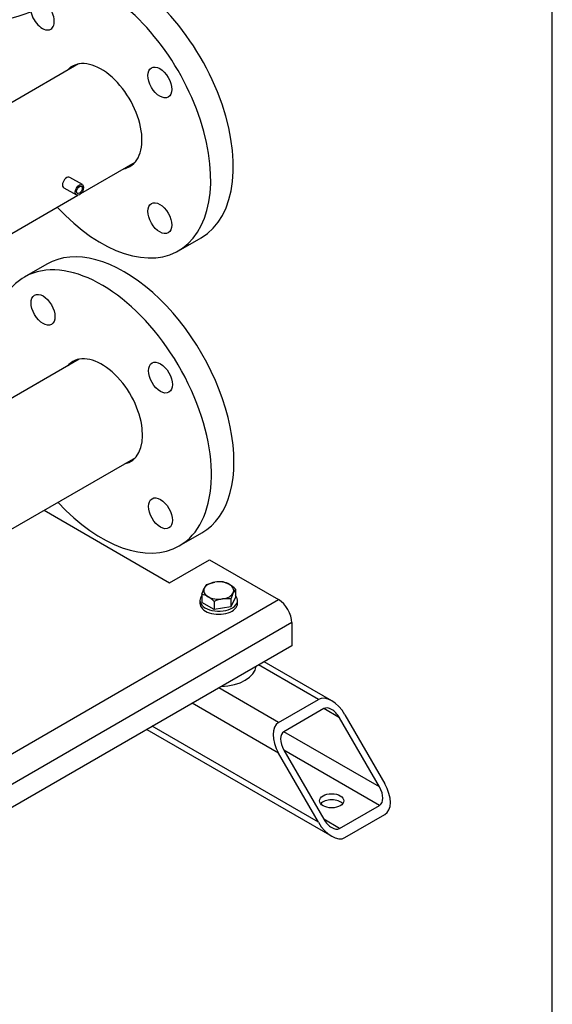
# Model space of a CAD drawing. Units: millimetres. Extents: x 100 to 4113, y 100 to 2870.
# Drawn here: x 3788 to 4100, y 1109 to 1685 of the extents above; entities that cross this region are included whole.
import ezdxf

# ---------------------------------------------------------------- set-up
doc = ezdxf.new("R2010")
doc.units = ezdxf.units.MM
for name, color, linetype in [('0.25_INCH_HALF_S', 7, 'Continuous'), ('11003', 7, 'Continuous'), ('11004', 7, 'Continuous'), ('22001_40X35_AV_M', 7, 'Continuous'), ('60002_-_DISCHARG', 7, 'Continuous'), ('60002_-_SUCTION_', 7, 'Continuous'), ('Default', 7, 'Continuous'), ('FLANGE_50MM_NP16', 7, 'Continuous'), ('M10_PLAIN_WASHER', 7, 'Continuous'), ('M10_X_30_LG_HEX_', 7, 'Continuous'), ('ZILMET_24_LH_(NO', 7, 'Continuous')]:
    doc.layers.add(name, color=color, linetype=linetype)

# ---------------------------------------------------------------- blocks, each defined once
blk = doc.blocks.new('SE3')
at = {"layer": '0.25_INCH_HALF_S', "color": 7, "linetype": 'Continuous'}
for p, q in [((3824.97, 1588.44), (3817.56, 1592.71)), ((3814.07, 1586.66), (3821.48, 1582.39))]:
    blk.add_line(p, q, dxfattribs=at)
blk.add_ellipse((3815.81, 1589.69), major_axis=(1.75, 3.02), ratio=0.57735, start_param=0, end_param=3.141593, dxfattribs=at)
for major_axis in [(1.75, 3.02), (1.2, 2.07)]:
    blk.add_ellipse((3823.22, 1585.41), major_axis=major_axis, ratio=0.57735, dxfattribs=at)
at = {"layer": '11003', "color": 7, "linetype": 'Continuous'}
for p, q in [((3802.58, 1397.94), (3875.98, 1355.56)), ((3875.98, 1355.56), (3899.31, 1369.04)), ((3899.31, 1369.04), (3939.76, 1345.68)), ((3200.83, 919.06), (3939.76, 1345.68)), ((3947.54, 1332.21), (3208.61, 905.59)), ((3947.54, 1332.21), (3947.54, 1318.74)), ((3947.54, 1318.74), (3208.61, 892.12))]:
    blk.add_line(p, q, dxfattribs=at)
blk.add_ellipse((3939.76, 1336.7), major_axis=(-5.5, 9.53), ratio=0.57735, start_param=3.926991, end_param=5.497787, dxfattribs=at)
at = {"layer": '11004', "color": 7, "linetype": 'Continuous'}
for p, q in [((3963.09, 1287.3), (3928.09, 1307.51)), ((3970.87, 1286.53), (3931.31, 1309.37)), ((3939.76, 1273.83), (3904.76, 1294.04)), ((3939.76, 1255.87), (3889.2, 1285.06)), ((3939.76, 1273.83), (3963.09, 1287.3)), ((3966.2, 1281.92), (3942.87, 1268.44)), ((3975.54, 1276.53), (3966.2, 1281.92)), ((3998.87, 1236.11), (3975.54, 1276.53)), ((3978.65, 1278.32), (4001.98, 1237.91)), ((3862.64, 1269.73), (3970.87, 1207.24)), ((3963.09, 1215.45), (3865.87, 1271.59)), ((3998.87, 1236.11), (3942.87, 1268.44)), ((3963.09, 1215.45), (3939.76, 1255.87)), ((3998.87, 1225.33), (3942.87, 1257.67)), ((3942.87, 1257.67), (3966.2, 1217.25)), ((3975.54, 1211.86), (3998.87, 1225.33)), ((3975.54, 1211.86), (3966.2, 1217.25)), ((3978.65, 1206.47), (4001.98, 1219.94))]:
    blk.add_line(p, q, dxfattribs=at)
for centre, major_axis, start_param, end_param in [((3970.87, 1273.83), (-7.78, 13.47), 4.712389, 6.283185), ((3970.87, 1273.83), (4.67, -8.08), 1.570796, 3.141593), ((3947.54, 1260.36), (7.78, -13.47), 3.141593, 4.712389), ((3947.54, 1260.36), (-4.67, 8.08), 0, 1.570796), ((3994.21, 1233.42), (4.67, -8.08), 0, 1.570796), ((3994.21, 1233.42), (-7.78, 13.47), 3.141593, 4.712389), ((3970.87, 1224.43), (7.15, 0), 0.450197, 2.691396), ((3970.87, 1219.94), (7.78, -13.47), 4.712389, 6.283185), ((3970.87, 1219.94), (-4.67, 8.08), 1.570796, 3.141593)]:
    blk.add_ellipse(centre, major_axis=major_axis, ratio=0.57735, start_param=start_param, end_param=end_param, dxfattribs=at)
blk.add_ellipse((3970.87, 1228.03), major_axis=(-7.15, 0), ratio=0.57735, dxfattribs=at)
at = {"layer": '22001_40X35_AV_M', "color": 7, "linetype": 'Continuous'}
blk.add_ellipse((3904.76, 1307.51), major_axis=(22, 0), ratio=0.57735, start_param=4.775053, end_param=6.220521, dxfattribs=at)
at = {"layer": '60002_-_DISCHARG', "color": 7, "linetype": 'Continuous'}
for p, q in [((3822.66, 1659.02), (3783.02, 1636.13)), ((3824.11, 1583.26), (3855.83, 1601.57)), ((3652.21, 1484.02), (3822.34, 1582.24))]:
    blk.add_line(p, q, dxfattribs=at)
at = {"layer": '60002_-_SUCTION_', "color": 7, "linetype": 'Continuous'}
for p, q in [((3823.05, 1486.35), (3704.28, 1417.78)), ((3185.76, 1041.82), (3856.22, 1428.91))]:
    blk.add_line(p, q, dxfattribs=at)
at = {"layer": 'FLANGE_50MM_NP16', "color": 7, "linetype": 'Continuous'}
for p, q in [((3881.29, 1549.78), (3894.52, 1557.42)), ((3804.16, 1541.93), (3790.93, 1534.3)), ((3881.68, 1377.12), (3894.91, 1384.75))]:
    blk.add_line(p, q, dxfattribs=at)
for centre, major_axis, start_param, end_param in [((3849.14, 1636.01), (-45.37, 78.59), 3.141593, 5.800029), ((3835.92, 1628.38), (-45.37, 78.59), 1.944917, 5.692245), ((3801.54, 1687.92), (4.95, -8.57), 0, 1.948305), ((3801.54, 1687.92), (4.95, -8.57), 4.210101, 6.283185), ((3835.92, 1628.38), (16.91, -29.29), 0, 3.339461), ((3835.92, 1628.38), (16.91, -29.29), 6.085317, 6.283185), ((3849.53, 1463.34), (45.37, -78.59), 0, 3.141593), ((3836.31, 1455.71), (45.37, -78.59), 0, 4.338268), ((3836.31, 1455.71), (-16.91, 29.29), 2.943724, 6.283185), ((3836.31, 1455.71), (-16.91, 29.29), 0, 0.197869), ((3836.31, 1455.71), (45.37, -78.59), 5.08651, 6.283185)]:
    blk.add_ellipse(centre, major_axis=major_axis, ratio=0.57735, start_param=start_param, end_param=end_param, dxfattribs=at)
for centre, major_axis in [((3870.29, 1648.22), (4.95, -8.57)), ((3870.29, 1568.84), (4.95, -8.57)), ((3801.93, 1515.25), (-4.95, 8.57)), ((3870.68, 1475.55), (-4.95, 8.57)), ((3870.68, 1396.17), (-4.95, 8.57))]:
    blk.add_ellipse(centre, major_axis=major_axis, ratio=0.57735, dxfattribs=at)
at = {"layer": 'M10_PLAIN_WASHER', "color": 7, "linetype": 'Continuous'}
for p, q in [((3893.76, 1345.24), (3893.76, 1343.44)), ((3915.76, 1343.44), (3915.76, 1345.24))]:
    blk.add_line(p, q, dxfattribs=at)
for centre, start_param, end_param in [((3904.76, 1345.24), 5.814768, 6.283185), ((3904.76, 1345.24), 0, 3.61001), ((3904.76, 1343.44), 0, 3.141593)]:
    blk.add_ellipse(centre, major_axis=(-11, 0), ratio=0.57735, start_param=start_param, end_param=end_param, dxfattribs=at)
at = {"layer": 'M10_X_30_LG_HEX_', "color": 7, "linetype": 'Continuous'}
for p, q in [((3897.57, 1354.49), (3902.48, 1355.89)), ((3894.94, 1348.82), (3896.26, 1352.3)), ((3894.94, 1348.82), (3894.94, 1344.05)), ((3914.57, 1351.86), (3913.26, 1349.67)), ((3914.57, 1351.86), (3914.57, 1347.09)), ((3902.13, 1339.91), (3894.94, 1344.05)), ((3902.13, 1344.67), (3902.13, 1339.91)), ((3911.94, 1346.19), (3907.03, 1346.08)), ((3914.57, 1347.09), (3911.94, 1341.42)), ((3911.94, 1346.19), (3911.94, 1341.42)), ((3911.94, 1341.42), (3902.13, 1339.91))]:
    blk.add_line(p, q, dxfattribs=at)
for centre, radius, start, end in [((3905.97, 1347.96), 10.64, 142.1357, 155.93679), ((3905.4, 1336.32), 19.79, 84.2449, 98.49701), ((3904.29, 1343.02), 13.35, 59.93353, 76.5904), ((3900.16, 1336.54), 21.03, 46.76506, 59.05761), ((3891.84, 1335.84), 13.35, 59.93353, 76.5904), ((3941.53, 1336.98), 30.99, 155.8362, 162.71092), ((3887.72, 1329.35), 21.03, 46.76506, 59.05761), ((3910.6, 1324.27), 22.1, 99.30055, 112.56423)]:
    blk.add_arc(centre, radius, start, end, dxfattribs=at)
for major_axis, start_param, end_param in [((-8.8, 0), 4.974188, 6.021386), ((8.8, 0), 0.785398, 1.832596), ((-8.8, 0), 2.879793, 3.926991), ((8.8, 0), 2.879793, 3.926991), ((8.8, 0), 4.974188, 6.021386), ((-8.8, 0), 0.785398, 1.832596)]:
    blk.add_ellipse((3904.76, 1350.98), major_axis=major_axis, ratio=0.57735, start_param=start_param, end_param=end_param, dxfattribs=at)
at = {"layer": 'ZILMET_24_LH_(NO', "color": 7, "linetype": 'Continuous'}
blk.add_ellipse((3749.58, 1729.37), major_axis=(82.51, 0), ratio=0.57735, start_param=4.46047, end_param=6.010802, dxfattribs=at)

msp = doc.modelspace()

# ---------------------------------------------------------------- linework, layer by layer
at = {"layer": 'Default', "color": 7, "linetype": 'Continuous'}
msp.add_line((4100, 100), (4100, 2870), dxfattribs=at)

# ---------------------------------------------------------------- block references
at = {"layer": 'Default'}
msp.add_blockref('SE3', (0, 0), dxfattribs=at)

doc.saveas('drawing.dxf')
